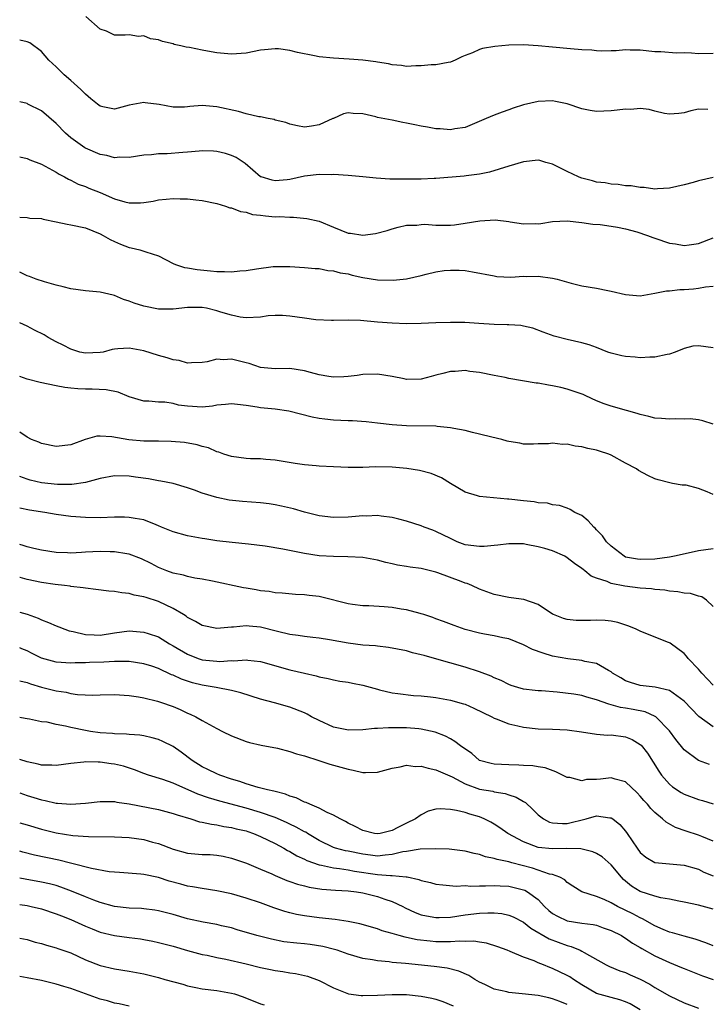
# Model space of a CAD drawing. Units: inches. Extents: x 2628000 to 2631000, y 1500000 to 1503000.
# Drawn here: x 2628000 to 2628094, y 1500220 to 1500355 of the extents above; entities that cross this region are included whole.
import ezdxf

# ---------------------------------------------------------------- set-up
doc = ezdxf.new("R2010")
doc.units = ezdxf.units.IN
doc.header["$MEASUREMENT"] = 0
doc.layers.add('LD26281500_2ft', color=111, linetype='Continuous')

msp = doc.modelspace()

# ---------------------------------------------------------------- linework, layer by layer
at = {"layer": 'LD26281500_2ft'}
for points, elevation in [([(2628095, 1500349.92), (2628093, 1500349.88), (2628092.02, 1500349.98), (2628091, 1500350), (2628089.98, 1500349.98), (2628087.83, 1500350.17), (2628087, 1500350.17), (2628085, 1500350.37), (2628083.63, 1500350.37), (2628083, 1500350.41), (2628081.71, 1500350.29), (2628081, 1500350.3), (2628079.74, 1500350.26), (2628079, 1500350.31), (2628078.37, 1500350.37), (2628077, 1500350.44), (2628075.45, 1500350.55), (2628073, 1500350.78), (2628071, 1500351), (2628069, 1500351.13), (2628067, 1500351.08), (2628065.09, 1500350.91), (2628063.39, 1500350.61), (2628063, 1500350.48), (2628062.01, 1500350.01), (2628061, 1500349.64), (2628060.55, 1500349.45), (2628059.63, 1500349), (2628059, 1500348.72), (2628058.68, 1500348.68), (2628057, 1500348.37), (2628056.37, 1500348.37), (2628055, 1500348.22), (2628054.25, 1500348.25), (2628053, 1500348.15), (2628052.29, 1500348.29), (2628051, 1500348.37), (2628050.51, 1500348.51), (2628049, 1500348.74), (2628048.79, 1500348.79), (2628047, 1500349.02), (2628045.15, 1500349.15), (2628043, 1500349.27), (2628041, 1500349.48), (2628040.39, 1500349.61), (2628038.06, 1500350.06), (2628037, 1500350.34), (2628035.45, 1500350.55), (2628035, 1500350.58), (2628033.55, 1500350.45), (2628033, 1500350.37), (2628031, 1500349.98), (2628029, 1500349.84), (2628027, 1500350.04), (2628025.73, 1500350.27), (2628025, 1500350.38), (2628023.27, 1500350.73), (2628022.8, 1500350.8), (2628022.07, 1500351), (2628021.18, 1500351.18), (2628021, 1500351.24), (2628019.56, 1500351.56), (2628019, 1500351.81), (2628017.93, 1500351.93), (2628017, 1500352.34), (2628016.26, 1500352.26), (2628015, 1500352.5), (2628014.44, 1500352.44), (2628013, 1500352.43), (2628012.64, 1500352.64), (2628011.88, 1500353), (2628011, 1500353.28), (2628009.06, 1500355)], 8086), ([(2628094.27, 1500342.27), (2628093, 1500342.29), (2628091.94, 1500342.06), (2628091, 1500341.78), (2628090.3, 1500341.7), (2628089, 1500341.59), (2628088.3, 1500341.7), (2628087, 1500342.02), (2628086.24, 1500342.24), (2628085, 1500342.37), (2628083.73, 1500342.27), (2628083, 1500342.31), (2628081.85, 1500342.15), (2628081, 1500342.08), (2628079, 1500342), (2628078.12, 1500342.12), (2628077, 1500342.35), (2628075, 1500343.01), (2628073.37, 1500343.37), (2628073, 1500343.44), (2628071, 1500343.37), (2628069, 1500342.87), (2628067.57, 1500342.43), (2628067, 1500342.21), (2628066.1, 1500341.9), (2628065, 1500341.49), (2628063.91, 1500341), (2628061, 1500339.78), (2628059.59, 1500339.59), (2628059, 1500339.47), (2628057.61, 1500339.61), (2628057, 1500339.62), (2628055.84, 1500339.84), (2628055, 1500339.97), (2628054.13, 1500340.13), (2628053, 1500340.4), (2628052.47, 1500340.47), (2628051, 1500340.79), (2628049, 1500341.17), (2628048.76, 1500341.24), (2628047, 1500341.65), (2628045.69, 1500341.69), (2628045, 1500341.79), (2628044.36, 1500341.64), (2628042.96, 1500341.04), (2628042.9, 1500341), (2628041, 1500340.17), (2628039.95, 1500339.95), (2628039, 1500339.82), (2628038.03, 1500340.03), (2628037, 1500340.22), (2628036.47, 1500340.47), (2628035, 1500340.8), (2628034.86, 1500340.86), (2628034.03, 1500341), (2628033, 1500341.23), (2628032.75, 1500341.25), (2628031, 1500341.67), (2628029.98, 1500341.98), (2628027, 1500342.64), (2628025, 1500342.78), (2628023.32, 1500342.68), (2628023, 1500342.63), (2628022.59, 1500342.59), (2628021, 1500342.58), (2628019.08, 1500342.92), (2628017.19, 1500343.18), (2628017, 1500343.2), (2628015, 1500342.83), (2628013, 1500342.28), (2628011.37, 1500342.63), (2628011, 1500342.69), (2628010.65, 1500343), (2628009.73, 1500343.73), (2628009, 1500344.35), (2628008.38, 1500345), (2628007, 1500346.25), (2628006.07, 1500347), (2628005.55, 1500347.55), (2628005, 1500348.1), (2628004.01, 1500349), (2628003, 1500350.21), (2628001.38, 1500351.38), (2628001, 1500351.52), (2628000, 1500351.77)], 8084), ([(2628095, 1500332.94), (2628093, 1500332.45), (2628092.23, 1500332.23), (2628091, 1500331.92), (2628089, 1500331.47), (2628087.38, 1500331.38), (2628087, 1500331.34), (2628085.54, 1500331.54), (2628085, 1500331.55), (2628083.77, 1500331.77), (2628083, 1500331.81), (2628081.98, 1500331.98), (2628081, 1500332.02), (2628080.19, 1500332.19), (2628079, 1500332.31), (2628078.47, 1500332.47), (2628077, 1500332.82), (2628076.87, 1500332.87), (2628076.56, 1500333), (2628075, 1500333.74), (2628073, 1500334.75), (2628072.06, 1500335), (2628071.26, 1500335.26), (2628071, 1500335.32), (2628069, 1500335.09), (2628067, 1500334.49), (2628064.36, 1500333.64), (2628063, 1500333.37), (2628061.16, 1500333.16), (2628060.89, 1500333.11), (2628057, 1500332.78), (2628056.79, 1500332.79), (2628055, 1500332.72), (2628053, 1500332.7), (2628052.69, 1500332.69), (2628051, 1500332.72), (2628050.71, 1500332.71), (2628048.84, 1500332.84), (2628047, 1500333.03), (2628045, 1500333.21), (2628043, 1500333.32), (2628042.7, 1500333.3), (2628041, 1500333.34), (2628039, 1500333.12), (2628037, 1500332.67), (2628036.62, 1500332.62), (2628035, 1500332.46), (2628034.56, 1500332.56), (2628033.08, 1500333), (2628033, 1500333.04), (2628030.87, 1500334.87), (2628029.66, 1500335.66), (2628029, 1500335.93), (2628028.21, 1500336.21), (2628027, 1500336.51), (2628026.55, 1500336.55), (2628025, 1500336.58), (2628024.56, 1500336.56), (2628023, 1500336.4), (2628022.36, 1500336.36), (2628020.19, 1500336.19), (2628019, 1500336.19), (2628018.05, 1500336.05), (2628017, 1500336), (2628015, 1500335.65), (2628013.7, 1500335.7), (2628013, 1500335.63), (2628011.95, 1500335.95), (2628011, 1500336.09), (2628009, 1500336.96), (2628008.93, 1500337), (2628007, 1500338.38), (2628006.25, 1500339), (2628005, 1500340.34), (2628003, 1500342.08), (2628001.13, 1500343), (2628001, 1500343.06), (2628000, 1500343.28)], 8082), ([(2628000, 1500335.76), (2628001, 1500335.52), (2628001.37, 1500335.37), (2628003, 1500334.78), (2628005, 1500333.67), (2628005.4, 1500333.4), (2628006.15, 1500333), (2628006.68, 1500332.68), (2628007, 1500332.55), (2628008.02, 1500332.02), (2628009, 1500331.68), (2628009.47, 1500331.47), (2628011, 1500330.88), (2628013, 1500330.01), (2628014.39, 1500329.61), (2628015, 1500329.46), (2628016.53, 1500329.47), (2628017, 1500329.51), (2628018.3, 1500329.7), (2628019, 1500329.86), (2628020.06, 1500329.94), (2628021, 1500330.07), (2628021.98, 1500330.02), (2628023, 1500330.02), (2628024.14, 1500329.86), (2628025, 1500329.77), (2628027, 1500329.35), (2628028.19, 1500329), (2628028.79, 1500328.79), (2628029, 1500328.76), (2628030.25, 1500328.25), (2628031, 1500328.17), (2628031.88, 1500327.88), (2628033, 1500327.77), (2628033.68, 1500327.68), (2628035, 1500327.56), (2628035.57, 1500327.57), (2628037, 1500327.48), (2628037.5, 1500327.51), (2628039.33, 1500327.33), (2628041, 1500326.93), (2628043, 1500326.1), (2628045, 1500325.31), (2628045.29, 1500325.29), (2628047, 1500325.03), (2628048.74, 1500325.26), (2628050.34, 1500325.66), (2628051, 1500325.9), (2628051.86, 1500326.14), (2628053, 1500326.4), (2628054.4, 1500326.4), (2628055, 1500326.49), (2628055.48, 1500326.52), (2628057, 1500326.38), (2628057.6, 1500326.4), (2628059, 1500326.39), (2628059.55, 1500326.45), (2628061, 1500326.67), (2628063.01, 1500327.01), (2628065.11, 1500327.11), (2628067, 1500326.88), (2628067.16, 1500326.84), (2628069, 1500326.58), (2628070.62, 1500326.62), (2628071, 1500326.59), (2628071.38, 1500326.62), (2628073, 1500326.9), (2628075, 1500327), (2628077, 1500326.78), (2628078.52, 1500326.52), (2628079.5, 1500326.5), (2628081, 1500326.24), (2628081.87, 1500326.13), (2628083, 1500325.87), (2628084.52, 1500325.48), (2628086, 1500325), (2628086.71, 1500324.71), (2628087, 1500324.62), (2628089, 1500323.94), (2628089.83, 1500323.83), (2628091, 1500323.6), (2628091.72, 1500323.72), (2628093, 1500323.88), (2628095, 1500324.67)], 8080), ([(2628000, 1500327.49), (2628001, 1500327.44), (2628001.37, 1500327.37), (2628003, 1500327.3), (2628003.22, 1500327.22), (2628005, 1500326.87), (2628006.52, 1500326.52), (2628007, 1500326.45), (2628009, 1500326.01), (2628011, 1500325.22), (2628011.42, 1500325), (2628012.41, 1500324.41), (2628013, 1500324.14), (2628013.8, 1500323.8), (2628015, 1500323.33), (2628015.29, 1500323.29), (2628016.44, 1500323), (2628017, 1500322.83), (2628017.28, 1500322.72), (2628019, 1500322.17), (2628021, 1500321.16), (2628021.36, 1500321), (2628022.58, 1500320.58), (2628023, 1500320.55), (2628024.3, 1500320.3), (2628026.13, 1500320.13), (2628027, 1500320.03), (2628028.04, 1500320.04), (2628029, 1500319.99), (2628030.13, 1500320.13), (2628031, 1500320.16), (2628032.43, 1500320.43), (2628034.72, 1500320.72), (2628035, 1500320.75), (2628037, 1500320.74), (2628039, 1500320.6), (2628040.46, 1500320.46), (2628041, 1500320.44), (2628042.19, 1500320.19), (2628043, 1500320.15), (2628043.88, 1500319.88), (2628045, 1500319.71), (2628045.55, 1500319.55), (2628047, 1500319.22), (2628049, 1500318.91), (2628051.14, 1500318.86), (2628053, 1500319.04), (2628055, 1500319.48), (2628055.69, 1500319.69), (2628057, 1500319.99), (2628058.16, 1500320.16), (2628059, 1500320.24), (2628060.21, 1500320.21), (2628061, 1500320.16), (2628062.02, 1500320.02), (2628065, 1500319.43), (2628065.37, 1500319.37), (2628067.28, 1500319.28), (2628069, 1500319.39), (2628069.37, 1500319.37), (2628071, 1500319.41), (2628073, 1500319.15), (2628073.63, 1500319), (2628075.54, 1500318.46), (2628077, 1500318.08), (2628079, 1500317.75), (2628080.56, 1500317.44), (2628081, 1500317.37), (2628083, 1500316.88), (2628085, 1500316.73), (2628087, 1500317.08), (2628088.59, 1500317.41), (2628089, 1500317.41), (2628090.43, 1500317.57), (2628091, 1500317.58), (2628092.31, 1500317.69), (2628093, 1500317.77), (2628093.94, 1500317.94), (2628095, 1500318.03)], 8078), ([(2628095, 1500309.59), (2628093, 1500309.87), (2628092.21, 1500309.79), (2628091, 1500309.5), (2628089.77, 1500309), (2628089, 1500308.72), (2628088.68, 1500308.68), (2628087, 1500308.3), (2628086.32, 1500308.32), (2628085, 1500308.22), (2628084.29, 1500308.29), (2628083, 1500308.37), (2628082.48, 1500308.48), (2628081, 1500308.85), (2628080.57, 1500309), (2628079, 1500309.63), (2628078, 1500310), (2628077, 1500310.28), (2628075, 1500310.74), (2628073.2, 1500311.2), (2628071.72, 1500311.72), (2628070.28, 1500312.28), (2628069, 1500312.53), (2628068.63, 1500312.63), (2628067, 1500312.72), (2628066.75, 1500312.75), (2628065, 1500312.78), (2628062.9, 1500312.9), (2628060.97, 1500313.03), (2628059, 1500313.07), (2628056.99, 1500313.01), (2628055, 1500312.91), (2628053, 1500312.88), (2628051, 1500312.95), (2628049, 1500313.11), (2628046.66, 1500313.34), (2628045, 1500313.38), (2628043, 1500313.34), (2628042.69, 1500313.31), (2628040.58, 1500313.42), (2628039, 1500313.63), (2628037, 1500313.92), (2628036.01, 1500313.99), (2628035, 1500314.01), (2628034.05, 1500313.95), (2628033, 1500313.8), (2628031, 1500313.69), (2628030.2, 1500313.8), (2628029, 1500314.04), (2628027.54, 1500314.47), (2628027, 1500314.65), (2628025.59, 1500315), (2628025, 1500315.12), (2628023, 1500315.13), (2628021, 1500314.87), (2628019, 1500314.87), (2628017, 1500315.29), (2628015.7, 1500315.7), (2628015, 1500315.99), (2628014.22, 1500316.22), (2628013, 1500316.75), (2628012.78, 1500316.78), (2628011, 1500317.23), (2628009, 1500317.39), (2628007, 1500317.65), (2628005.94, 1500317.94), (2628005, 1500318.16), (2628003.38, 1500318.62), (2628002.24, 1500319), (2628001.35, 1500319.35), (2628001, 1500319.44), (2628000, 1500319.94)], 8076), ([(2628095, 1500299.13), (2628093.55, 1500299.55), (2628093, 1500299.7), (2628091.83, 1500299.83), (2628091, 1500299.81), (2628089.86, 1500299.86), (2628089, 1500299.78), (2628087.9, 1500299.9), (2628087, 1500299.94), (2628086.16, 1500300.16), (2628085, 1500300.43), (2628084.58, 1500300.58), (2628083.1, 1500301), (2628081, 1500301.56), (2628080.08, 1500301.92), (2628079, 1500302.3), (2628077.55, 1500303), (2628077.16, 1500303.16), (2628075.69, 1500303.69), (2628075, 1500303.9), (2628074.13, 1500304.13), (2628073, 1500304.37), (2628072.45, 1500304.45), (2628071, 1500304.72), (2628070.73, 1500304.73), (2628067, 1500305.38), (2628066.5, 1500305.5), (2628065, 1500305.78), (2628063, 1500306.19), (2628061.66, 1500306.34), (2628061, 1500306.45), (2628059.65, 1500306.35), (2628059, 1500306.34), (2628057.96, 1500306.04), (2628057, 1500305.82), (2628056.36, 1500305.64), (2628055, 1500305.3), (2628053, 1500305.24), (2628052.68, 1500305.32), (2628051, 1500305.64), (2628049, 1500305.99), (2628047, 1500305.91), (2628046.22, 1500305.78), (2628045, 1500305.63), (2628044.41, 1500305.59), (2628043, 1500305.55), (2628042.36, 1500305.64), (2628041, 1500305.87), (2628039.82, 1500306.18), (2628039, 1500306.42), (2628037, 1500306.75), (2628035, 1500306.72), (2628033, 1500306.87), (2628031.42, 1500307.42), (2628031, 1500307.51), (2628029, 1500308.02), (2628027.93, 1500307.93), (2628027, 1500308.01), (2628025.67, 1500307.67), (2628025, 1500307.58), (2628023.53, 1500307.53), (2628023, 1500307.49), (2628021.82, 1500307.82), (2628021, 1500307.93), (2628020.22, 1500308.22), (2628019, 1500308.54), (2628017, 1500309.15), (2628015, 1500309.54), (2628013.42, 1500309.42), (2628013, 1500309.41), (2628012.65, 1500309.35), (2628011.41, 1500309), (2628011, 1500308.92), (2628009, 1500308.83), (2628008.23, 1500309), (2628007, 1500309.41), (2628005.95, 1500309.95), (2628005, 1500310.41), (2628003.9, 1500311), (2628003.34, 1500311.34), (2628002.02, 1500312.02), (2628001, 1500312.53), (2628000.01, 1500313), (2628000, 1500313)], 8074), ([(2628095, 1500289.45), (2628094.16, 1500289.84), (2628093, 1500290.31), (2628091.27, 1500290.73), (2628091, 1500290.75), (2628090.75, 1500290.75), (2628089.42, 1500291), (2628089.05, 1500291.05), (2628087.47, 1500291.47), (2628087, 1500291.63), (2628086.06, 1500292.06), (2628084.77, 1500292.77), (2628084.49, 1500293), (2628083, 1500293.77), (2628081, 1500294.86), (2628080.68, 1500295), (2628079.43, 1500295.43), (2628079, 1500295.55), (2628077.8, 1500295.8), (2628077, 1500296.03), (2628076.1, 1500296.1), (2628075, 1500296.38), (2628074.33, 1500296.33), (2628073, 1500296.5), (2628072.41, 1500296.41), (2628071, 1500296.4), (2628070.37, 1500296.37), (2628069, 1500296.39), (2628068.49, 1500296.49), (2628067, 1500296.72), (2628066.79, 1500296.79), (2628066.04, 1500297), (2628064.69, 1500297.31), (2628063, 1500297.76), (2628062.03, 1500297.97), (2628061, 1500298.24), (2628059.48, 1500298.52), (2628059, 1500298.63), (2628057.2, 1500298.8), (2628057, 1500298.84), (2628053, 1500298.87), (2628051.01, 1500299.01), (2628049, 1500299.27), (2628047.44, 1500299.44), (2628045.57, 1500299.57), (2628045, 1500299.57), (2628043, 1500299.67), (2628041.78, 1500299.78), (2628041, 1500299.89), (2628040.06, 1500300.06), (2628036.88, 1500300.88), (2628035, 1500301.16), (2628033, 1500301.37), (2628032.54, 1500301.46), (2628031, 1500301.69), (2628029.81, 1500301.81), (2628029, 1500301.92), (2628028.2, 1500301.8), (2628027, 1500301.71), (2628026.41, 1500301.59), (2628025, 1500301.45), (2628023, 1500301.57), (2628021.74, 1500301.74), (2628021, 1500301.93), (2628019.89, 1500302.11), (2628019, 1500302.13), (2628017.71, 1500302.29), (2628017, 1500302.27), (2628015, 1500302.88), (2628013.48, 1500303.48), (2628011.83, 1500303.83), (2628009.93, 1500303.93), (2628009, 1500303.93), (2628007.98, 1500303.98), (2628007, 1500304.05), (2628006.16, 1500304.16), (2628005, 1500304.36), (2628002.81, 1500304.81), (2628001, 1500305.3), (2628000, 1500305.65)], 8072), ([(2628095, 1500282.04), (2628093, 1500281.75), (2628092.4, 1500281.6), (2628089.67, 1500281), (2628089, 1500280.89), (2628087, 1500280.63), (2628085, 1500280.56), (2628084.61, 1500280.61), (2628083, 1500280.9), (2628082.79, 1500281), (2628081, 1500282.37), (2628080.38, 1500283), (2628079.82, 1500283.82), (2628079, 1500284.65), (2628078.84, 1500284.84), (2628078.63, 1500285), (2628077.88, 1500285.88), (2628077, 1500286.58), (2628076.06, 1500287), (2628075.42, 1500287.42), (2628075, 1500287.6), (2628073.96, 1500287.96), (2628073, 1500288.06), (2628072.3, 1500288.3), (2628071, 1500288.35), (2628070.49, 1500288.49), (2628069, 1500288.6), (2628067, 1500288.82), (2628066.82, 1500288.82), (2628063, 1500289.19), (2628062.69, 1500289.31), (2628061, 1500289.78), (2628059, 1500290.97), (2628057.76, 1500291.76), (2628056.35, 1500292.35), (2628054.76, 1500292.76), (2628053.04, 1500293.04), (2628051, 1500293.22), (2628048.75, 1500293.25), (2628047, 1500293.19), (2628045, 1500293.17), (2628043, 1500293.25), (2628041, 1500293.37), (2628040.59, 1500293.41), (2628039, 1500293.53), (2628037.72, 1500293.72), (2628035, 1500294.18), (2628033.73, 1500294.27), (2628033, 1500294.35), (2628031.63, 1500294.37), (2628031, 1500294.4), (2628029, 1500294.66), (2628027.94, 1500295), (2628027.26, 1500295.26), (2628027, 1500295.33), (2628025.86, 1500295.86), (2628025, 1500296.07), (2628024.3, 1500296.3), (2628022.59, 1500296.59), (2628020.76, 1500296.76), (2628019, 1500296.77), (2628018.78, 1500296.78), (2628017, 1500296.77), (2628014.96, 1500296.96), (2628012.61, 1500297.39), (2628011, 1500297.47), (2628010.55, 1500297.45), (2628008.98, 1500297.02), (2628007, 1500296.28), (2628005, 1500296.05), (2628003, 1500296.48), (2628002.64, 1500296.64), (2628001.61, 1500297), (2628001, 1500297.32), (2628000.02, 1500298.02), (2628000, 1500298.02)], 8070), ([(2628095, 1500274.12), (2628094.07, 1500275), (2628093.44, 1500275.44), (2628093, 1500275.53), (2628091.89, 1500275.89), (2628091, 1500275.96), (2628090.15, 1500276.15), (2628089, 1500276.23), (2628088.36, 1500276.36), (2628087, 1500276.45), (2628086.53, 1500276.53), (2628085, 1500276.63), (2628082.9, 1500276.9), (2628081, 1500277.29), (2628080.45, 1500277.55), (2628079, 1500278.01), (2628078.27, 1500278.27), (2628077.43, 1500279), (2628077.17, 1500279.17), (2628077, 1500279.34), (2628076, 1500280), (2628075, 1500280.81), (2628074.66, 1500281), (2628073, 1500281.73), (2628071.95, 1500282.05), (2628071, 1500282.32), (2628069.36, 1500282.64), (2628069, 1500282.69), (2628067, 1500282.7), (2628065.48, 1500282.52), (2628065, 1500282.49), (2628063.64, 1500282.36), (2628063, 1500282.34), (2628061, 1500282.58), (2628059.94, 1500283), (2628059, 1500283.42), (2628057, 1500284.42), (2628056.57, 1500284.57), (2628055.39, 1500285), (2628055, 1500285.16), (2628053, 1500285.82), (2628051.93, 1500286.07), (2628051, 1500286.34), (2628049.52, 1500286.48), (2628049, 1500286.59), (2628047.48, 1500286.52), (2628047, 1500286.54), (2628045, 1500286.38), (2628043, 1500286.33), (2628041, 1500286.55), (2628039, 1500287.03), (2628037.49, 1500287.49), (2628035.88, 1500287.88), (2628035, 1500288.06), (2628034.18, 1500288.18), (2628033, 1500288.33), (2628030.5, 1500288.5), (2628028.69, 1500288.69), (2628027, 1500289.05), (2628025, 1500289.66), (2628023.93, 1500290.07), (2628023, 1500290.39), (2628021, 1500290.99), (2628019.32, 1500291.32), (2628019, 1500291.36), (2628017.62, 1500291.62), (2628015.87, 1500291.87), (2628015, 1500291.98), (2628013, 1500292.01), (2628011, 1500291.65), (2628009, 1500291.12), (2628007.16, 1500290.84), (2628005.16, 1500290.84), (2628003, 1500291.08), (2628001.45, 1500291.45), (2628001, 1500291.58), (2628000, 1500291.95)], 8068), ([(2628095, 1500263.33), (2628093.43, 1500265), (2628093, 1500265.51), (2628091.56, 1500267), (2628091.32, 1500267.32), (2628091, 1500267.66), (2628089.09, 1500269.09), (2628089, 1500269.15), (2628088.75, 1500269.25), (2628085, 1500270.73), (2628084.45, 1500271), (2628083.43, 1500271.43), (2628081.92, 1500271.92), (2628081, 1500272.1), (2628080.18, 1500272.18), (2628079, 1500272.23), (2628078.2, 1500272.2), (2628077, 1500272.18), (2628076.21, 1500272.21), (2628075, 1500272.35), (2628074.49, 1500272.49), (2628073.14, 1500273), (2628073, 1500273.07), (2628071, 1500274.4), (2628069.06, 1500275.06), (2628067.32, 1500275.32), (2628067, 1500275.34), (2628065, 1500275.75), (2628063, 1500276.51), (2628061.95, 1500277), (2628061.28, 1500277.28), (2628061, 1500277.34), (2628060.47, 1500277.53), (2628057.28, 1500278.72), (2628057, 1500278.81), (2628055, 1500279.31), (2628053.5, 1500279.5), (2628053, 1500279.59), (2628051.77, 1500279.77), (2628051, 1500279.96), (2628050.13, 1500280.13), (2628049, 1500280.45), (2628047, 1500280.82), (2628044.94, 1500280.94), (2628043, 1500280.96), (2628041, 1500281.08), (2628039, 1500281.38), (2628036.02, 1500281.98), (2628033.62, 1500282.38), (2628031.33, 1500282.67), (2628029.11, 1500282.89), (2628027, 1500283.13), (2628025.38, 1500283.38), (2628025, 1500283.43), (2628023, 1500283.8), (2628021, 1500284.35), (2628019.42, 1500285), (2628019, 1500285.19), (2628018.7, 1500285.3), (2628017, 1500285.98), (2628015.83, 1500286.17), (2628015, 1500286.34), (2628014.36, 1500286.36), (2628013, 1500286.35), (2628011, 1500286.28), (2628009, 1500286.3), (2628007, 1500286.46), (2628005, 1500286.74), (2628003.46, 1500287), (2628001.33, 1500287.33), (2628000, 1500287.6)], 8066), ([(2628095, 1500257.64), (2628093.02, 1500259.02), (2628091, 1500261.16), (2628090.5, 1500261.5), (2628089, 1500262.61), (2628087.05, 1500263.05), (2628085, 1500263.27), (2628083.68, 1500263.68), (2628083, 1500263.93), (2628082.32, 1500264.32), (2628081.21, 1500265), (2628081, 1500265.18), (2628080.66, 1500265.34), (2628079, 1500266.31), (2628077.41, 1500266.59), (2628077, 1500266.71), (2628075.07, 1500266.93), (2628073, 1500267.32), (2628071.7, 1500267.7), (2628070.24, 1500268.24), (2628069, 1500268.86), (2628067, 1500269.69), (2628066.17, 1500269.83), (2628065, 1500270.11), (2628063.68, 1500270.32), (2628063, 1500270.46), (2628061, 1500270.97), (2628059.5, 1500271.5), (2628058.07, 1500272.07), (2628057, 1500272.45), (2628056.61, 1500272.61), (2628055.34, 1500273), (2628055, 1500273.12), (2628054.85, 1500273.15), (2628053, 1500273.67), (2628052.23, 1500273.77), (2628051, 1500273.98), (2628049.93, 1500274.07), (2628047.81, 1500274.2), (2628047, 1500274.2), (2628045.6, 1500274.4), (2628045, 1500274.47), (2628041.4, 1500275.4), (2628041, 1500275.47), (2628039.63, 1500275.63), (2628039, 1500275.73), (2628037.77, 1500275.77), (2628035.94, 1500275.94), (2628035, 1500276), (2628034.16, 1500276.16), (2628033, 1500276.28), (2628032.4, 1500276.4), (2628031, 1500276.63), (2628030.67, 1500276.67), (2628026.43, 1500277.57), (2628025, 1500277.86), (2628023.98, 1500278.02), (2628023, 1500278.23), (2628022.42, 1500278.42), (2628021, 1500278.69), (2628020.15, 1500279), (2628019, 1500279.48), (2628018.02, 1500280.02), (2628016.67, 1500280.67), (2628015, 1500281.3), (2628014.67, 1500281.33), (2628013, 1500281.63), (2628012.38, 1500281.62), (2628011, 1500281.67), (2628009, 1500281.55), (2628008.46, 1500281.54), (2628007, 1500281.43), (2628006.54, 1500281.46), (2628005, 1500281.5), (2628003, 1500281.83), (2628001.92, 1500282.08), (2628001, 1500282.3), (2628000.48, 1500282.48), (2628000, 1500282.61)], 8064), ([(2628094.48, 1500252.48), (2628093, 1500253.02), (2628091, 1500254.46), (2628089.87, 1500255.87), (2628089, 1500257.09), (2628087.13, 1500259), (2628087.06, 1500259.06), (2628085.68, 1500259.68), (2628084.01, 1500260.01), (2628083, 1500260.2), (2628082.29, 1500260.29), (2628081, 1500260.66), (2628080.71, 1500260.71), (2628079, 1500261.33), (2628077.67, 1500261.67), (2628077, 1500261.9), (2628075.92, 1500262.08), (2628073.63, 1500262.37), (2628071.46, 1500262.54), (2628071, 1500262.55), (2628070.59, 1500262.59), (2628069, 1500262.79), (2628068.25, 1500263), (2628067.3, 1500263.3), (2628067, 1500263.42), (2628065.96, 1500263.96), (2628065, 1500264.33), (2628064.56, 1500264.56), (2628063, 1500265.14), (2628061, 1500265.81), (2628056.83, 1500267), (2628055.38, 1500267.38), (2628055, 1500267.51), (2628053.79, 1500267.79), (2628053, 1500268.03), (2628050.51, 1500268.51), (2628049, 1500268.66), (2628048.72, 1500268.72), (2628047, 1500268.84), (2628045, 1500269.09), (2628042.44, 1500269.56), (2628041, 1500269.78), (2628040.14, 1500269.86), (2628039, 1500270), (2628038.16, 1500270.16), (2628037, 1500270.29), (2628035.29, 1500270.7), (2628033, 1500271.3), (2628031.43, 1500271.43), (2628031, 1500271.49), (2628029.3, 1500271.3), (2628029, 1500271.3), (2628027, 1500271.11), (2628025, 1500271.51), (2628024.06, 1500272.06), (2628023, 1500272.62), (2628022.78, 1500272.78), (2628022.45, 1500273), (2628021, 1500273.86), (2628019, 1500274.8), (2628017.33, 1500275.33), (2628017, 1500275.46), (2628015.68, 1500275.68), (2628015, 1500275.92), (2628013.97, 1500275.97), (2628013, 1500276.19), (2628012.2, 1500276.2), (2628010.44, 1500276.44), (2628009, 1500276.61), (2628008.69, 1500276.69), (2628007, 1500276.88), (2628006.91, 1500276.91), (2628006.15, 1500277), (2628004.87, 1500277.13), (2628003, 1500277.4), (2628001, 1500277.84), (2628000.08, 1500278.08), (2628000, 1500278.11)], 8062), ([(2628000, 1500273.34), (2628001, 1500273.05), (2628002.51, 1500272.51), (2628003, 1500272.28), (2628003.94, 1500271.94), (2628005, 1500271.47), (2628005.34, 1500271.34), (2628006.18, 1500271), (2628006.78, 1500270.78), (2628007.32, 1500270.68), (2628009, 1500270.27), (2628010.22, 1500270.22), (2628011, 1500270.21), (2628013, 1500270.52), (2628015, 1500270.77), (2628017, 1500270.61), (2628017.6, 1500270.4), (2628019, 1500269.94), (2628020.53, 1500269), (2628021, 1500268.74), (2628023, 1500267.57), (2628024.45, 1500267), (2628025, 1500266.82), (2628027, 1500266.61), (2628027.4, 1500266.6), (2628029, 1500266.7), (2628029.32, 1500266.68), (2628031, 1500266.8), (2628031.25, 1500266.75), (2628033, 1500266.56), (2628037, 1500265.45), (2628039, 1500264.96), (2628040.62, 1500264.62), (2628041, 1500264.47), (2628042.25, 1500264.25), (2628043, 1500264.05), (2628043.87, 1500263.87), (2628045, 1500263.74), (2628045.59, 1500263.59), (2628047, 1500263.35), (2628049, 1500262.77), (2628049.3, 1500262.7), (2628051, 1500262.27), (2628051.79, 1500262.21), (2628053.93, 1500261.93), (2628055, 1500261.89), (2628056.25, 1500261.75), (2628057, 1500261.64), (2628059, 1500261.29), (2628060.79, 1500260.79), (2628061, 1500260.72), (2628062.2, 1500260.2), (2628064.68, 1500259), (2628065, 1500258.82), (2628065.26, 1500258.74), (2628067, 1500258.03), (2628068.22, 1500257.78), (2628069, 1500257.58), (2628071, 1500257.37), (2628073, 1500257.31), (2628075, 1500257.21), (2628076.94, 1500256.94), (2628079, 1500256.61), (2628080.5, 1500256.5), (2628081, 1500256.51), (2628083, 1500256.26), (2628083.89, 1500255.89), (2628085, 1500255.22), (2628085.12, 1500255.12), (2628085.99, 1500253.99), (2628087.54, 1500251.54), (2628087.93, 1500251), (2628089, 1500249.77), (2628089.42, 1500249.42), (2628090.61, 1500248.61), (2628091, 1500248.37), (2628093, 1500247.64), (2628093.51, 1500247.51), (2628095, 1500247.08)], 8060), ([(2628095, 1500241.96), (2628093.42, 1500242.58), (2628093, 1500242.77), (2628091.31, 1500243.31), (2628089.82, 1500243.82), (2628088.54, 1500244.54), (2628088.07, 1500245), (2628087, 1500245.9), (2628086.44, 1500246.44), (2628085.99, 1500247), (2628085.51, 1500247.51), (2628085, 1500248.13), (2628084.57, 1500248.57), (2628083, 1500250.07), (2628081.56, 1500250.44), (2628081, 1500250.64), (2628079.54, 1500250.46), (2628079, 1500250.42), (2628077.62, 1500250.38), (2628077, 1500250.22), (2628075.34, 1500250.66), (2628075, 1500250.67), (2628074.37, 1500251), (2628073.45, 1500251.45), (2628071.99, 1500251.99), (2628071, 1500252.12), (2628070.28, 1500252.28), (2628069, 1500252.32), (2628068.39, 1500252.39), (2628067, 1500252.4), (2628065, 1500252.49), (2628064.58, 1500252.58), (2628063, 1500253), (2628061.95, 1500253.95), (2628060.39, 1500255), (2628059.62, 1500255.62), (2628059, 1500255.98), (2628058.34, 1500256.34), (2628056.91, 1500256.91), (2628055, 1500257.32), (2628054.67, 1500257.33), (2628053, 1500257.47), (2628051, 1500257.47), (2628050.5, 1500257.5), (2628049, 1500257.39), (2628048.61, 1500257.39), (2628047, 1500257.21), (2628045, 1500257.16), (2628044.81, 1500257.19), (2628043, 1500257.59), (2628041, 1500258.47), (2628039.98, 1500259), (2628039.36, 1500259.36), (2628039, 1500259.53), (2628037, 1500260.33), (2628034.89, 1500260.89), (2628033, 1500261.43), (2628030.3, 1500262.3), (2628029, 1500262.61), (2628026.89, 1500263), (2628025.28, 1500263.28), (2628025, 1500263.32), (2628023.67, 1500263.67), (2628023, 1500263.87), (2628022.15, 1500264.15), (2628021, 1500264.69), (2628020.77, 1500264.77), (2628019, 1500265.61), (2628018.08, 1500265.92), (2628017, 1500266.26), (2628015, 1500266.57), (2628013.44, 1500266.56), (2628013, 1500266.58), (2628011.52, 1500266.48), (2628009.58, 1500266.42), (2628009, 1500266.38), (2628007.61, 1500266.39), (2628007, 1500266.37), (2628005, 1500266.51), (2628003, 1500267.03), (2628001.69, 1500267.69), (2628001, 1500268.02), (2628000.31, 1500268.31), (2628000, 1500268.43)], 8058), ([(2628000, 1500263.91), (2628001, 1500263.68), (2628001.49, 1500263.5), (2628003, 1500263.06), (2628005, 1500262.55), (2628006.36, 1500262.36), (2628007, 1500262.21), (2628007.93, 1500262.07), (2628010.02, 1500261.98), (2628011, 1500262.02), (2628013, 1500262.04), (2628015, 1500261.92), (2628016.26, 1500261.74), (2628017, 1500261.61), (2628018.86, 1500261.14), (2628019.29, 1500261), (2628021, 1500260.39), (2628021.98, 1500259.98), (2628023, 1500259.51), (2628023.37, 1500259.37), (2628024.12, 1500259), (2628025, 1500258.49), (2628027, 1500257.38), (2628027.79, 1500257), (2628029, 1500256.38), (2628031, 1500255.6), (2628031.47, 1500255.47), (2628033.09, 1500255.09), (2628035.32, 1500254.68), (2628037, 1500254.25), (2628037.92, 1500253.92), (2628039, 1500253.63), (2628040.97, 1500253.03), (2628042.5, 1500252.5), (2628043, 1500252.39), (2628045, 1500251.8), (2628045.69, 1500251.69), (2628047, 1500251.35), (2628047.37, 1500251.37), (2628049, 1500251.39), (2628049.53, 1500251.53), (2628051, 1500251.96), (2628052.12, 1500252.12), (2628053, 1500252.35), (2628054.19, 1500252.19), (2628055, 1500252.23), (2628055.94, 1500251.94), (2628057, 1500251.75), (2628059.22, 1500250.78), (2628061, 1500249.82), (2628063, 1500249.1), (2628064.79, 1500248.79), (2628065, 1500248.73), (2628066.49, 1500248.49), (2628067, 1500248.3), (2628068, 1500248), (2628069, 1500247.39), (2628069.26, 1500247.26), (2628070.3, 1500246.3), (2628071, 1500245.57), (2628071.76, 1500245), (2628072.57, 1500244.57), (2628073, 1500244.45), (2628074.36, 1500244.36), (2628075, 1500244.38), (2628077.6, 1500245), (2628079, 1500245.41), (2628080.84, 1500245.16), (2628081, 1500245.16), (2628081.23, 1500245), (2628082.22, 1500244.22), (2628083, 1500243.31), (2628083.23, 1500243), (2628084.56, 1500241), (2628085, 1500240.41), (2628085.77, 1500239.77), (2628087, 1500239.04), (2628091, 1500238.67), (2628093, 1500238.09), (2628093.72, 1500237.72), (2628095, 1500237.2)], 8056), ([(2628095, 1500232.62), (2628093, 1500233.17), (2628091, 1500233.59), (2628090.29, 1500233.71), (2628089, 1500233.99), (2628087.82, 1500234.18), (2628087, 1500234.41), (2628085, 1500235.05), (2628083.8, 1500235.8), (2628082.7, 1500236.7), (2628082.41, 1500237), (2628081, 1500238.7), (2628079.78, 1500239.78), (2628079, 1500240.25), (2628078.5, 1500240.5), (2628076.88, 1500240.88), (2628074.94, 1500240.94), (2628073, 1500240.88), (2628071, 1500241.09), (2628069, 1500241.86), (2628066.86, 1500243), (2628065.78, 1500243.78), (2628065, 1500244.29), (2628064.54, 1500244.54), (2628063.64, 1500245), (2628063, 1500245.27), (2628061.65, 1500245.65), (2628061, 1500245.86), (2628059.83, 1500246.17), (2628059, 1500246.3), (2628057.61, 1500246.39), (2628057, 1500246.32), (2628055.96, 1500246.04), (2628055, 1500245.58), (2628054.2, 1500245), (2628053, 1500244.42), (2628051.8, 1500243.8), (2628051, 1500243.41), (2628049.37, 1500243), (2628049, 1500242.94), (2628048.59, 1500243), (2628047, 1500243.4), (2628045.95, 1500243.95), (2628045, 1500244.42), (2628044.64, 1500244.64), (2628043.89, 1500245), (2628043, 1500245.53), (2628042.11, 1500245.89), (2628041, 1500246.49), (2628039.72, 1500247), (2628039.24, 1500247.24), (2628039, 1500247.3), (2628037.88, 1500247.88), (2628037, 1500248.13), (2628036.4, 1500248.4), (2628035, 1500248.74), (2628034.81, 1500248.81), (2628033.92, 1500249), (2628032.68, 1500249.32), (2628031, 1500249.83), (2628030.13, 1500250.13), (2628029, 1500250.47), (2628027.4, 1500251), (2628027, 1500251.17), (2628025.79, 1500251.79), (2628025, 1500252.16), (2628023.62, 1500253), (2628022.13, 1500254.13), (2628021, 1500254.91), (2628019.62, 1500255.62), (2628019, 1500255.88), (2628018.13, 1500256.13), (2628017, 1500256.37), (2628016.47, 1500256.47), (2628015, 1500256.58), (2628014.63, 1500256.63), (2628013, 1500256.67), (2628012.71, 1500256.71), (2628011, 1500256.82), (2628009.69, 1500257), (2628009, 1500257.11), (2628007, 1500257.54), (2628006.27, 1500257.73), (2628005, 1500257.96), (2628003.75, 1500258.25), (2628003, 1500258.33), (2628001.33, 1500258.67), (2628001, 1500258.7), (2628000.77, 1500258.77), (2628000, 1500258.92)], 8054), ([(2628095, 1500227.58), (2628094, 1500228), (2628092.53, 1500228.53), (2628091, 1500228.94), (2628089.4, 1500229.4), (2628089, 1500229.49), (2628088.16, 1500229.84), (2628087, 1500230.33), (2628085.31, 1500231.31), (2628085, 1500231.43), (2628083.98, 1500231.98), (2628081.88, 1500233), (2628081, 1500233.5), (2628080.06, 1500233.94), (2628079, 1500234.38), (2628077.01, 1500235.01), (2628075.78, 1500235.78), (2628075, 1500236.29), (2628074.66, 1500236.66), (2628074, 1500237), (2628073, 1500237.36), (2628072.56, 1500237.44), (2628070.23, 1500238.23), (2628067.39, 1500239), (2628067, 1500239.12), (2628065.42, 1500239.42), (2628065, 1500239.59), (2628063.81, 1500239.81), (2628063, 1500240.12), (2628062.26, 1500240.26), (2628061, 1500240.59), (2628058.83, 1500240.83), (2628056.92, 1500240.92), (2628054.86, 1500240.86), (2628053, 1500240.54), (2628052.48, 1500240.48), (2628051, 1500240.1), (2628050.05, 1500240.05), (2628049, 1500239.91), (2628048.04, 1500240.04), (2628047, 1500240.15), (2628045, 1500240.57), (2628044.63, 1500240.63), (2628043.24, 1500241), (2628043, 1500241.08), (2628041, 1500242.05), (2628039.41, 1500243), (2628039.17, 1500243.17), (2628039, 1500243.25), (2628037.89, 1500243.89), (2628037, 1500244.29), (2628036.53, 1500244.53), (2628035, 1500245.18), (2628033, 1500245.89), (2628031, 1500246.48), (2628027.42, 1500247.42), (2628025.87, 1500247.87), (2628024.4, 1500248.4), (2628021, 1500249.91), (2628019.6, 1500250.4), (2628017.63, 1500251), (2628017, 1500251.22), (2628015.74, 1500251.74), (2628014.21, 1500252.21), (2628013, 1500252.5), (2628012.54, 1500252.54), (2628011, 1500252.78), (2628010.76, 1500252.76), (2628009, 1500252.82), (2628008.78, 1500252.78), (2628007, 1500252.61), (2628005, 1500252.32), (2628004.38, 1500252.38), (2628003, 1500252.37), (2628002.52, 1500252.52), (2628001, 1500252.81), (2628000, 1500253.16)], 8052), ([(2628000, 1500248.58), (2628001, 1500248.22), (2628001.94, 1500247.94), (2628003, 1500247.6), (2628003.51, 1500247.51), (2628005, 1500247.16), (2628005.16, 1500247.16), (2628007, 1500247.03), (2628009, 1500247.18), (2628011, 1500247.38), (2628013, 1500247.37), (2628013.29, 1500247.29), (2628015, 1500247.06), (2628019, 1500246.27), (2628021, 1500245.76), (2628021.55, 1500245.55), (2628023.45, 1500245), (2628024.62, 1500244.62), (2628025, 1500244.57), (2628026.27, 1500244.27), (2628027, 1500244.2), (2628027.98, 1500243.98), (2628029, 1500243.84), (2628029.66, 1500243.66), (2628031, 1500243.35), (2628031.26, 1500243.26), (2628032.03, 1500243), (2628033, 1500242.61), (2628035, 1500241.63), (2628036.16, 1500241), (2628036.68, 1500240.68), (2628037, 1500240.52), (2628037.95, 1500239.95), (2628039, 1500239.48), (2628039.31, 1500239.31), (2628041, 1500238.71), (2628041.34, 1500238.66), (2628043, 1500238.29), (2628043.79, 1500238.21), (2628045, 1500238.02), (2628045.85, 1500237.85), (2628049, 1500237.37), (2628050.78, 1500237.22), (2628051, 1500237.23), (2628052.95, 1500237.05), (2628053.06, 1500237.06), (2628054.69, 1500236.69), (2628055, 1500236.56), (2628056.27, 1500236.27), (2628057, 1500236.05), (2628057.94, 1500235.94), (2628059.8, 1500235.8), (2628061, 1500235.85), (2628061.78, 1500235.78), (2628063, 1500235.83), (2628063.81, 1500235.81), (2628065, 1500235.85), (2628065.81, 1500235.81), (2628067, 1500235.78), (2628069, 1500235.29), (2628069.21, 1500235.21), (2628069.56, 1500235), (2628071, 1500233.93), (2628071.9, 1500233), (2628072.46, 1500232.46), (2628073, 1500232.03), (2628073.65, 1500231.65), (2628075, 1500231.03), (2628077, 1500230.73), (2628078.53, 1500230.53), (2628079, 1500230.42), (2628079.91, 1500230.09), (2628081, 1500229.72), (2628082.42, 1500229), (2628082.77, 1500228.77), (2628083, 1500228.65), (2628083.96, 1500227.96), (2628085, 1500227.36), (2628085.22, 1500227.22), (2628087, 1500226.22), (2628089, 1500225.31), (2628090.65, 1500224.65), (2628091, 1500224.49), (2628093.51, 1500223.51), (2628095, 1500223)], 8050), ([(2628000, 1500244.48), (2628001, 1500244.17), (2628003, 1500243.58), (2628005, 1500243.08), (2628007.28, 1500242.72), (2628009.42, 1500242.58), (2628013, 1500242.54), (2628015, 1500242.45), (2628017, 1500242.17), (2628018.17, 1500241.83), (2628019, 1500241.61), (2628021, 1500240.85), (2628023, 1500240.32), (2628025, 1500240.14), (2628026.1, 1500240.1), (2628027, 1500240.03), (2628027.89, 1500239.89), (2628029, 1500239.64), (2628031.07, 1500238.93), (2628033, 1500238.13), (2628034.54, 1500237.46), (2628035, 1500237.24), (2628036.57, 1500236.57), (2628037, 1500236.44), (2628038.06, 1500236.06), (2628039, 1500235.84), (2628039.66, 1500235.66), (2628041.39, 1500235.39), (2628043.24, 1500235.24), (2628045, 1500235.14), (2628046.11, 1500235), (2628047, 1500234.86), (2628049, 1500234.35), (2628050.01, 1500233.99), (2628051, 1500233.68), (2628052.46, 1500233), (2628052.81, 1500232.81), (2628054.19, 1500232.19), (2628055, 1500231.87), (2628055.71, 1500231.71), (2628057, 1500231.47), (2628057.47, 1500231.47), (2628059, 1500231.54), (2628061, 1500231.86), (2628063, 1500232.1), (2628064.14, 1500232.14), (2628065, 1500232.12), (2628066.02, 1500232.02), (2628067, 1500231.81), (2628067.58, 1500231.58), (2628069, 1500230.86), (2628070.02, 1500230.02), (2628072.54, 1500228.54), (2628075, 1500227.63), (2628075.52, 1500227.52), (2628076.75, 1500227), (2628077, 1500226.88), (2628077.32, 1500226.68), (2628080.34, 1500225), (2628080.78, 1500224.78), (2628082.2, 1500224.19), (2628083, 1500223.93), (2628083.63, 1500223.63), (2628085, 1500223.02), (2628086.33, 1500222.33), (2628087, 1500221.9), (2628089, 1500220.76), (2628091, 1500219.79), (2628093, 1500219.05)], 8048), ([(2628085, 1500218.84), (2628083.64, 1500219.64), (2628083, 1500219.93), (2628082.19, 1500220.19), (2628081, 1500220.5), (2628079, 1500221.07), (2628077, 1500222.27), (2628075.84, 1500223), (2628075.34, 1500223.34), (2628075, 1500223.55), (2628073, 1500224.5), (2628072.62, 1500224.62), (2628071.74, 1500225), (2628071, 1500225.29), (2628070.47, 1500225.53), (2628069, 1500226.05), (2628067.16, 1500226.84), (2628066.75, 1500227), (2628065.47, 1500227.47), (2628063.96, 1500227.96), (2628063, 1500228.09), (2628062.22, 1500228.22), (2628061, 1500228.19), (2628060.23, 1500228.23), (2628059, 1500228.14), (2628058.17, 1500228.17), (2628057, 1500228.16), (2628056.23, 1500228.23), (2628054.43, 1500228.43), (2628053, 1500228.75), (2628052.78, 1500228.78), (2628051.98, 1500229), (2628051, 1500229.29), (2628049.66, 1500229.66), (2628049, 1500229.91), (2628046.6, 1500230.6), (2628045, 1500230.93), (2628043.2, 1500231.2), (2628041, 1500231.44), (2628039, 1500231.71), (2628037.91, 1500231.91), (2628037, 1500232.11), (2628036.31, 1500232.31), (2628034.8, 1500232.8), (2628033, 1500233.48), (2628031, 1500234.15), (2628029, 1500234.72), (2628027, 1500235.15), (2628025, 1500235.44), (2628023.69, 1500235.69), (2628023, 1500235.79), (2628022.06, 1500236.06), (2628020.48, 1500236.48), (2628019, 1500236.95), (2628017, 1500237.38), (2628016.57, 1500237.43), (2628013.65, 1500237.65), (2628013, 1500237.68), (2628012.25, 1500237.75), (2628009.82, 1500238.18), (2628007.12, 1500238.88), (2628006.94, 1500238.94), (2628005.34, 1500239.34), (2628002.04, 1500240.04), (2628000.45, 1500240.45), (2628000, 1500240.57)], 8046), ([(2628075, 1500219.54), (2628073.98, 1500219.98), (2628073, 1500220.35), (2628072.48, 1500220.48), (2628071, 1500220.77), (2628068.83, 1500221), (2628067, 1500221.21), (2628066.71, 1500221.29), (2628065, 1500221.66), (2628063.72, 1500222.28), (2628063, 1500222.6), (2628062.33, 1500223), (2628061.53, 1500223.53), (2628060.14, 1500224.14), (2628058.54, 1500224.54), (2628056.77, 1500224.77), (2628052.83, 1500225.17), (2628051, 1500225.32), (2628050.61, 1500225.39), (2628049, 1500225.53), (2628048.32, 1500225.68), (2628047, 1500225.87), (2628045, 1500226.46), (2628043.49, 1500227), (2628043.12, 1500227.12), (2628041.52, 1500227.52), (2628039.77, 1500227.77), (2628039, 1500227.86), (2628037.95, 1500227.95), (2628036.17, 1500228.17), (2628034.5, 1500228.5), (2628032.5, 1500229), (2628029.8, 1500229.8), (2628029, 1500230.05), (2628027.64, 1500230.36), (2628027, 1500230.53), (2628025.15, 1500230.85), (2628023, 1500231.31), (2628021, 1500231.88), (2628019, 1500232.42), (2628018.5, 1500232.5), (2628017, 1500232.68), (2628016.7, 1500232.7), (2628015, 1500232.76), (2628013, 1500232.97), (2628011, 1500233.54), (2628010.14, 1500233.86), (2628009, 1500234.31), (2628007.11, 1500235.11), (2628005.65, 1500235.65), (2628005, 1500235.85), (2628004.09, 1500236.09), (2628003, 1500236.33), (2628000.73, 1500236.73), (2628000, 1500236.87)], 8044), ([(2628000, 1500233.26), (2628001, 1500233.12), (2628001.59, 1500233), (2628003, 1500232.66), (2628005, 1500232), (2628005.71, 1500231.71), (2628007, 1500231.21), (2628009, 1500230.31), (2628009.92, 1500229.92), (2628011, 1500229.49), (2628013, 1500229), (2628015, 1500228.73), (2628016.55, 1500228.55), (2628017, 1500228.48), (2628018.24, 1500228.24), (2628019, 1500228.07), (2628021, 1500227.55), (2628023, 1500226.98), (2628025, 1500226.43), (2628025.69, 1500226.31), (2628027, 1500226.01), (2628028.22, 1500225.78), (2628031, 1500225.15), (2628033, 1500224.64), (2628034.35, 1500224.35), (2628035, 1500224.2), (2628036.06, 1500224.06), (2628037, 1500223.89), (2628037.8, 1500223.8), (2628039, 1500223.55), (2628039.44, 1500223.44), (2628041, 1500222.86), (2628043, 1500221.84), (2628045.04, 1500221.04), (2628046.79, 1500220.79), (2628047, 1500220.78), (2628049, 1500220.82), (2628051, 1500220.95), (2628053, 1500220.93), (2628055, 1500220.71), (2628056.43, 1500220.43), (2628057, 1500220.27), (2628057.98, 1500219.98), (2628059.36, 1500219.36)], 8042), ([(2628000, 1500228.66), (2628001, 1500228.45), (2628002.12, 1500228.12), (2628003, 1500227.91), (2628003.68, 1500227.68), (2628005, 1500227.34), (2628005.24, 1500227.24), (2628007, 1500226.63), (2628009, 1500225.7), (2628011, 1500224.92), (2628013, 1500224.47), (2628015, 1500224.15), (2628017, 1500223.77), (2628019, 1500223.27), (2628019.89, 1500223), (2628022.33, 1500222.33), (2628023, 1500222.13), (2628024.12, 1500221.88), (2628025, 1500221.71), (2628027, 1500221.46), (2628029, 1500221.12), (2628029.4, 1500221), (2628030.59, 1500220.59), (2628033, 1500219.66), (2628033.5, 1500219.5)], 8040), ([(2628015, 1500219.31), (2628013.63, 1500219.63), (2628013, 1500219.74), (2628012.04, 1500220.04), (2628011, 1500220.3), (2628009, 1500221), (2628007, 1500221.73), (2628006.04, 1500222.04), (2628005, 1500222.36), (2628003, 1500222.83), (2628001, 1500223.23), (2628000, 1500223.38)], 8038)]:
    msp.add_lwpolyline(points, dxfattribs=dict(at, elevation=elevation))

doc.saveas('drawing.dxf')
